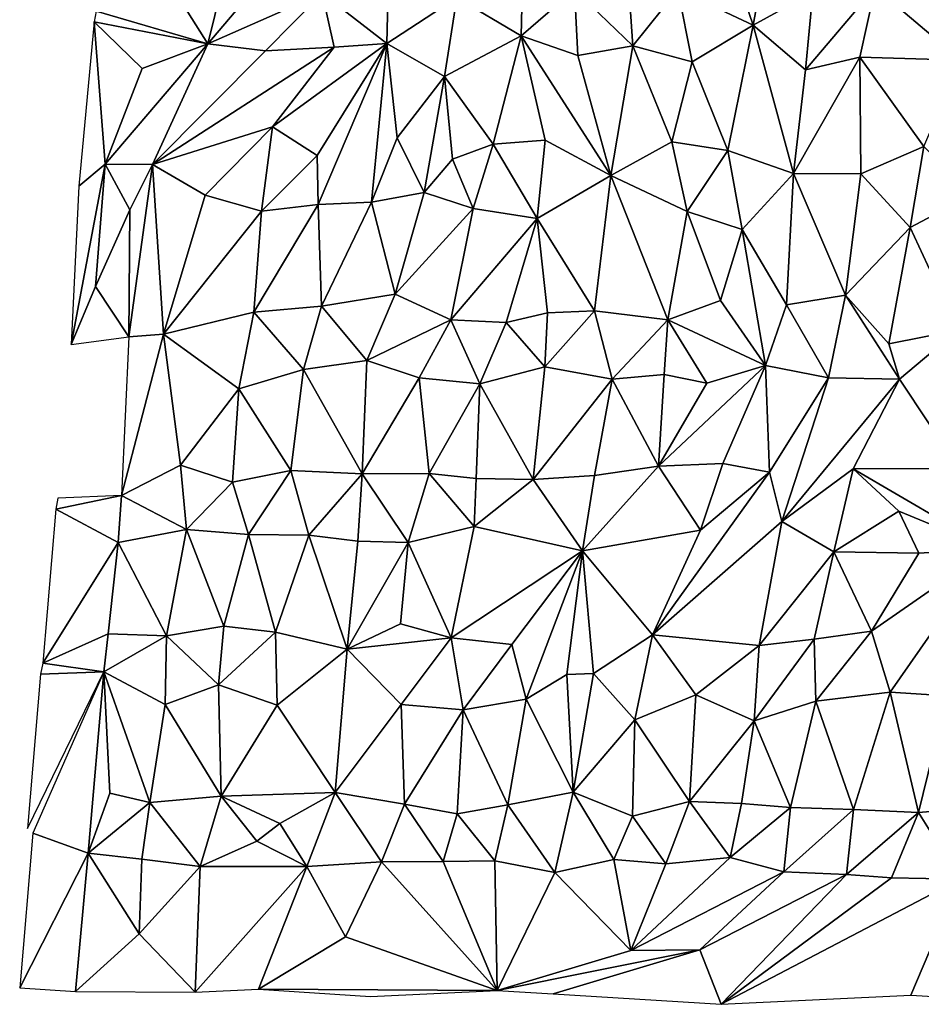
# Model space of a CAD drawing. Units: metres. Extents: x -190 to 195, y -163 to 165.
# Drawn here: x -188 to -175, y -160 to -145 of the extents above; entities that cross this region are included whole.
import ezdxf

# ---------------------------------------------------------------- set-up
doc = ezdxf.new("R2010")
doc.units = ezdxf.units.M

msp = doc.modelspace()

# ---------------------------------------------------------------- linework, layer by layer
for points in [[(-181.719436, -144.854613, -643.482536), (-180.760087, -145.430156, -643.653277), (-180.710816, -143.295197, -643.449031)], [(-179.967266, -144.739617, -643.500287), (-180.710816, -143.295197, -643.449031), (-180.760087, -145.430156, -643.653277)], [(-177.995502, -143.232871, -643.403825), (-178.426461, -144.737684, -643.641767), (-177.30038, -145.268228, -643.537046)], [(-177.995502, -143.232871, -643.403825), (-177.30038, -145.268228, -643.537046), (-176.943577, -143.32412, -643.332222)], [(-177.30038, -145.268228, -643.537046), (-176.412188, -144.775128, -643.546795), (-176.943577, -143.32412, -643.332222)], [(-179.093754, -145.578812, -643.556383), (-179.17545, -144.41499, -643.426598), (-179.967266, -144.739617, -643.500287)], [(-179.17545, -144.41499, -643.426598), (-179.093754, -145.578812, -643.556383), (-178.426461, -144.737684, -643.641767)], [(-185.429408, -145.549493, -643.576229), (-186.028936, -144.596525, -643.257473), (-187.0945, -145.059908, -643.2805)], [(-185.429408, -145.549493, -643.576229), (-185.223388, -144.696312, -643.38391), (-186.028936, -144.596525, -643.257473)], [(-184.645778, -144.618584, -643.466244), (-185.223388, -144.696312, -643.38391), (-185.429408, -145.549493, -643.576229)], [(-184.645778, -144.618584, -643.466244), (-185.429408, -145.549493, -643.576229), (-183.724407, -144.793027, -643.567191)], [(-184.569819, -145.651933, -643.545566), (-183.724407, -144.793027, -643.567191), (-185.429408, -145.549493, -643.576229)], [(-184.569819, -145.651933, -643.545566), (-183.546036, -145.596923, -643.449627), (-183.724407, -144.793027, -643.567191)], [(-182.743348, -144.696105, -643.494831), (-183.724407, -144.793027, -643.567191), (-182.763517, -145.541127, -643.428455)], [(-183.546036, -145.596923, -643.449627), (-182.763517, -145.541127, -643.428455), (-183.724407, -144.793027, -643.567191)], [(-181.719436, -144.854613, -643.482536), (-182.743348, -144.696105, -643.494831), (-182.763517, -145.541127, -643.428455)], [(-180.760087, -145.430156, -643.653277), (-179.917004, -145.722018, -643.637678), (-179.967266, -144.739617, -643.500287)], [(-179.967266, -144.739617, -643.500287), (-179.917004, -145.722018, -643.637678), (-179.093754, -145.578812, -643.556383)], [(-179.093754, -145.578812, -643.556383), (-178.211442, -145.814972, -643.636411), (-178.426461, -144.737684, -643.641767)], [(-178.426461, -144.737684, -643.641767), (-178.211442, -145.814972, -643.636411), (-177.30038, -145.268228, -643.537046)], [(-176.412188, -144.775128, -643.546795), (-177.30038, -145.268228, -643.537046), (-176.520635, -145.933868, -643.696406)], [(-176.412188, -144.775128, -643.546795), (-176.520635, -145.933868, -643.696406), (-175.482507, -144.706852, -643.59053)], [(-175.482507, -144.706852, -643.59053), (-176.520635, -145.933868, -643.696406), (-175.709262, -145.744984, -643.777583)], [(-175.482507, -144.706852, -643.59053), (-175.709262, -145.744984, -643.777583), (-174.203544, -145.79288, -644.007895)], [(-174.203544, -145.79288, -644.007895), (-174.059998, -144.719547, -643.809805), (-175.482507, -144.706852, -643.59053)], [(-181.905307, -146.033634, -643.545838), (-181.719436, -144.854613, -643.482536), (-182.763517, -145.541127, -643.428455)], [(-181.905307, -146.033634, -643.545838), (-180.760087, -145.430156, -643.653277), (-181.719436, -144.854613, -643.482536)], [(-185.429408, -145.549493, -643.576229), (-187.0945, -145.059908, -643.2805), (-187.128001, -145.221895, -643.3651)], [(-187.3562, -147.667696, -643.6335), (-186.960198, -147.342718, -643.3617), (-187.128001, -145.221895, -643.3651)], [(-185.429408, -145.549493, -643.576229), (-187.128001, -145.221895, -643.3651), (-186.40798, -145.916454, -643.466379)], [(-187.128001, -145.221895, -643.3651), (-186.960198, -147.342718, -643.3617), (-186.40798, -145.916454, -643.466379)], [(-178.211442, -145.814972, -643.636411), (-177.68062, -147.135955, -643.667738), (-177.30038, -145.268228, -643.537046)], [(-177.68062, -147.135955, -643.667738), (-176.701641, -147.481332, -643.78616), (-177.30038, -145.268228, -643.537046)], [(-176.701641, -147.481332, -643.78616), (-176.520635, -145.933868, -643.696406), (-177.30038, -145.268228, -643.537046)], [(-186.960198, -147.342718, -643.3617), (-185.429408, -145.549493, -643.576229), (-186.40798, -145.916454, -643.466379)], [(-186.960198, -147.342718, -643.3617), (-186.254631, -147.343748, -643.404555), (-185.429408, -145.549493, -643.576229)], [(-185.429408, -145.549493, -643.576229), (-186.254631, -147.343748, -643.404555), (-184.569819, -145.651933, -643.545566)], [(-183.546036, -145.596923, -643.449627), (-184.468911, -146.786494, -643.328025), (-182.763517, -145.541127, -643.428455)], [(-182.763517, -145.541127, -643.428455), (-184.468911, -146.786494, -643.328025), (-183.802322, -147.212104, -643.532793)], [(-183.787445, -147.939615, -643.62566), (-182.763517, -145.541127, -643.428455), (-183.802322, -147.212104, -643.532793)], [(-183.787445, -147.939615, -643.62566), (-182.991914, -147.909244, -643.577849), (-182.763517, -145.541127, -643.428455)], [(-182.991914, -147.909244, -643.577849), (-182.60824, -146.948578, -643.544642), (-182.763517, -145.541127, -643.428455)], [(-182.763517, -145.541127, -643.428455), (-182.60824, -146.948578, -643.544642), (-181.905307, -146.033634, -643.545838)], [(-181.905307, -146.033634, -643.545838), (-181.17647, -147.0407, -643.627128), (-180.760087, -145.430156, -643.653277)], [(-181.17647, -147.0407, -643.627128), (-180.403762, -146.983802, -643.750521), (-180.760087, -145.430156, -643.653277)], [(-179.425256, -147.508757, -643.8416), (-180.760087, -145.430156, -643.653277), (-180.403762, -146.983802, -643.750521)], [(-179.917004, -145.722018, -643.637678), (-180.760087, -145.430156, -643.653277), (-179.425256, -147.508757, -643.8416)], [(-184.569819, -145.651933, -643.545566), (-186.254631, -147.343748, -643.404555), (-183.546036, -145.596923, -643.449627)], [(-184.468911, -146.786494, -643.328025), (-183.546036, -145.596923, -643.449627), (-186.254631, -147.343748, -643.404555)], [(-179.093754, -145.578812, -643.556383), (-179.917004, -145.722018, -643.637678), (-179.425256, -147.508757, -643.8416)], [(-178.51172, -147.008029, -643.714486), (-179.093754, -145.578812, -643.556383), (-179.425256, -147.508757, -643.8416)], [(-178.51172, -147.008029, -643.714486), (-178.211442, -145.814972, -643.636411), (-179.093754, -145.578812, -643.556383)], [(-177.68062, -147.135955, -643.667738), (-178.211442, -145.814972, -643.636411), (-178.51172, -147.008029, -643.714486)], [(-175.709262, -145.744984, -643.777583), (-176.701641, -147.481332, -643.78616), (-175.698366, -147.486466, -643.740254)], [(-175.709262, -145.744984, -643.777583), (-176.520635, -145.933868, -643.696406), (-176.701641, -147.481332, -643.78616)], [(-174.75634, -147.07966, -643.758586), (-174.203544, -145.79288, -644.007895), (-175.709262, -145.744984, -643.777583)], [(-175.709262, -145.744984, -643.777583), (-175.698366, -147.486466, -643.740254), (-174.75634, -147.07966, -643.758586)], [(-181.905307, -146.033634, -643.545838), (-182.60824, -146.948578, -643.544642), (-182.208251, -147.763206, -643.655606)], [(-181.785998, -147.267288, -643.650559), (-181.905307, -146.033634, -643.545838), (-182.208251, -147.763206, -643.655606)], [(-181.17647, -147.0407, -643.627128), (-181.905307, -146.033634, -643.545838), (-181.785998, -147.267288, -643.650559)], [(-186.254631, -147.343748, -643.404555), (-185.471357, -147.804386, -643.378589), (-184.468911, -146.786494, -643.328025)], [(-185.471357, -147.804386, -643.378589), (-184.631954, -148.040602, -643.510271), (-184.468911, -146.786494, -643.328025)], [(-184.468911, -146.786494, -643.328025), (-184.631954, -148.040602, -643.510271), (-183.802322, -147.212104, -643.532793)], [(-182.60824, -146.948578, -643.544642), (-182.991914, -147.909244, -643.577849), (-182.208251, -147.763206, -643.655606)], [(-180.403762, -146.983802, -643.750521), (-181.17647, -147.0407, -643.627128), (-180.523765, -148.148637, -643.751274)], [(-179.425256, -147.508757, -643.8416), (-180.403762, -146.983802, -643.750521), (-180.523765, -148.148637, -643.751274)], [(-178.285982, -148.047833, -643.680517), (-178.51172, -147.008029, -643.714486), (-179.425256, -147.508757, -643.8416)], [(-178.285982, -148.047833, -643.680517), (-177.68062, -147.135955, -643.667738), (-178.51172, -147.008029, -643.714486)], [(-181.785998, -147.267288, -643.650559), (-181.477454, -148.003839, -643.632609), (-181.17647, -147.0407, -643.627128)], [(-181.17647, -147.0407, -643.627128), (-181.477454, -148.003839, -643.632609), (-180.523765, -148.148637, -643.751274)], [(-178.285982, -148.047833, -643.680517), (-177.46506, -148.313854, -643.795498), (-177.68062, -147.135955, -643.667738)], [(-177.46506, -148.313854, -643.795498), (-176.701641, -147.481332, -643.78616), (-177.68062, -147.135955, -643.667738)], [(-175.698366, -147.486466, -643.740254), (-174.962705, -148.283336, -643.841526), (-174.75634, -147.07966, -643.758586)], [(-174.962705, -148.283336, -643.841526), (-174.040214, -147.79795, -643.848199), (-174.75634, -147.07966, -643.758586)], [(-184.631954, -148.040602, -643.510271), (-183.787445, -147.939615, -643.62566), (-183.802322, -147.212104, -643.532793)], [(-181.477454, -148.003839, -643.632609), (-181.785998, -147.267288, -643.650559), (-182.208251, -147.763206, -643.655606)], [(-187.3562, -147.667696, -643.6335), (-187.470698, -150.02759, -643.502), (-186.960198, -147.342718, -643.3617)], [(-187.105149, -149.162029, -643.484919), (-186.960198, -147.342718, -643.3617), (-187.470698, -150.02759, -643.502)], [(-187.105149, -149.162029, -643.484919), (-186.595159, -148.023528, -643.44607), (-186.960198, -147.342718, -643.3617)], [(-186.595159, -148.023528, -643.44607), (-186.254631, -147.343748, -643.404555), (-186.960198, -147.342718, -643.3617)], [(-186.254631, -147.343748, -643.404555), (-186.606501, -149.915407, -643.6469), (-186.092463, -149.874074, -643.467952)], [(-186.254631, -147.343748, -643.404555), (-186.595159, -148.023528, -643.44607), (-186.606501, -149.915407, -643.6469)], [(-185.471357, -147.804386, -643.378589), (-186.254631, -147.343748, -643.404555), (-186.092463, -149.874074, -643.467952)], [(-179.425256, -147.508757, -643.8416), (-180.523765, -148.148637, -643.751274), (-179.66528, -149.527182, -643.82996)], [(-178.573679, -149.662612, -643.766192), (-179.425256, -147.508757, -643.8416), (-179.66528, -149.527182, -643.82996)], [(-178.573679, -149.662612, -643.766192), (-178.285982, -148.047833, -643.680517), (-179.425256, -147.508757, -643.8416)], [(-176.701641, -147.481332, -643.78616), (-177.46506, -148.313854, -643.795498), (-176.805323, -149.435092, -643.954013)], [(-176.701641, -147.481332, -643.78616), (-176.805323, -149.435092, -643.954013), (-175.923204, -149.29107, -643.7618)], [(-175.698366, -147.486466, -643.740254), (-176.701641, -147.481332, -643.78616), (-175.923204, -149.29107, -643.7618)], [(-174.962705, -148.283336, -643.841526), (-175.698366, -147.486466, -643.740254), (-175.923204, -149.29107, -643.7618)], [(-182.208251, -147.763206, -643.655606), (-182.991914, -147.909244, -643.577849), (-182.640759, -149.277596, -643.494703)], [(-181.477454, -148.003839, -643.632609), (-182.208251, -147.763206, -643.655606), (-182.640759, -149.277596, -643.494703)], [(-186.092463, -149.874074, -643.467952), (-184.631954, -148.040602, -643.510271), (-185.471357, -147.804386, -643.378589)], [(-183.736049, -149.456746, -643.565559), (-182.991914, -147.909244, -643.577849), (-183.787445, -147.939615, -643.62566)], [(-182.640759, -149.277596, -643.494703), (-182.991914, -147.909244, -643.577849), (-183.736049, -149.456746, -643.565559)], [(-174.250778, -149.813682, -643.970035), (-174.040214, -147.79795, -643.848199), (-174.962705, -148.283336, -643.841526)], [(-187.105149, -149.162029, -643.484919), (-186.606501, -149.915407, -643.6469), (-186.595159, -148.023528, -643.44607)], [(-186.092463, -149.874074, -643.467952), (-184.745271, -149.544896, -643.620851), (-184.631954, -148.040602, -643.510271)], [(-183.787445, -147.939615, -643.62566), (-184.631954, -148.040602, -643.510271), (-184.745271, -149.544896, -643.620851)], [(-183.787445, -147.939615, -643.62566), (-184.745271, -149.544896, -643.620851), (-183.736049, -149.456746, -643.565559)], [(-181.810665, -149.660533, -643.497227), (-181.477454, -148.003839, -643.632609), (-182.640759, -149.277596, -643.494703)], [(-181.810665, -149.660533, -643.497227), (-180.523765, -148.148637, -643.751274), (-181.477454, -148.003839, -643.632609)], [(-178.285982, -148.047833, -643.680517), (-178.573679, -149.662612, -643.766192), (-177.788147, -149.371298, -643.853942)], [(-177.788147, -149.371298, -643.853942), (-177.46506, -148.313854, -643.795498), (-178.285982, -148.047833, -643.680517)], [(-181.810665, -149.660533, -643.497227), (-180.985832, -149.699354, -643.646276), (-180.523765, -148.148637, -643.751274)], [(-180.985832, -149.699354, -643.646276), (-180.369517, -149.557063, -643.7635), (-180.523765, -148.148637, -643.751274)], [(-179.66528, -149.527182, -643.82996), (-180.523765, -148.148637, -643.751274), (-180.369517, -149.557063, -643.7635)], [(-177.119093, -150.339072, -644.034521), (-177.46506, -148.313854, -643.795498), (-177.788147, -149.371298, -643.853942)], [(-177.46506, -148.313854, -643.795498), (-177.119093, -150.339072, -644.034521), (-176.805323, -149.435092, -643.954013)], [(-175.278975, -150.016069, -643.840868), (-174.962705, -148.283336, -643.841526), (-175.923204, -149.29107, -643.7618)], [(-175.278975, -150.016069, -643.840868), (-174.250778, -149.813682, -643.970035), (-174.962705, -148.283336, -643.841526)], [(-187.470698, -150.02759, -643.502), (-186.606501, -149.915407, -643.6469), (-187.105149, -149.162029, -643.484919)], [(-182.640759, -149.277596, -643.494703), (-183.736049, -149.456746, -643.565559), (-183.060548, -150.268864, -643.523714)], [(-183.060548, -150.268864, -643.523714), (-181.810665, -149.660533, -643.497227), (-182.640759, -149.277596, -643.494703)], [(-177.119093, -150.339072, -644.034521), (-177.788147, -149.371298, -643.853942), (-178.573679, -149.662612, -643.766192)], [(-175.923204, -149.29107, -643.7618), (-176.805323, -149.435092, -643.954013), (-176.18025, -150.523546, -643.94402)], [(-175.11841, -150.54668, -643.893738), (-175.923204, -149.29107, -643.7618), (-176.18025, -150.523546, -643.94402)], [(-175.278975, -150.016069, -643.840868), (-175.923204, -149.29107, -643.7618), (-175.11841, -150.54668, -643.893738)], [(-184.745271, -149.544896, -643.620851), (-184.0058, -150.401385, -643.636333), (-183.736049, -149.456746, -643.565559)], [(-183.736049, -149.456746, -643.565559), (-184.0058, -150.401385, -643.636333), (-183.060548, -150.268864, -643.523714)], [(-180.409103, -150.358881, -643.900604), (-179.402888, -150.544194, -643.708116), (-179.66528, -149.527182, -643.82996)], [(-180.369517, -149.557063, -643.7635), (-180.409103, -150.358881, -643.900604), (-179.66528, -149.527182, -643.82996)], [(-179.402888, -150.544194, -643.708116), (-178.573679, -149.662612, -643.766192), (-179.66528, -149.527182, -643.82996)], [(-176.805323, -149.435092, -643.954013), (-177.119093, -150.339072, -644.034521), (-176.18025, -150.523546, -643.94402)], [(-184.968711, -150.69015, -643.687244), (-184.745271, -149.544896, -643.620851), (-186.092463, -149.874074, -643.467952)], [(-184.745271, -149.544896, -643.620851), (-184.968711, -150.69015, -643.687244), (-184.0058, -150.401385, -643.636333)], [(-183.060548, -150.268864, -643.523714), (-182.282544, -150.523157, -643.617857), (-181.810665, -149.660533, -643.497227)], [(-182.282544, -150.523157, -643.617857), (-181.376765, -150.613105, -643.800913), (-181.810665, -149.660533, -643.497227)], [(-181.376765, -150.613105, -643.800913), (-180.985832, -149.699354, -643.646276), (-181.810665, -149.660533, -643.497227)], [(-180.369517, -149.557063, -643.7635), (-180.985832, -149.699354, -643.646276), (-180.409103, -150.358881, -643.900604)], [(-178.626627, -150.477856, -643.741228), (-178.573679, -149.662612, -643.766192), (-179.402888, -150.544194, -643.708116)], [(-178.573679, -149.662612, -643.766192), (-178.626627, -150.477856, -643.741228), (-177.990445, -150.605435, -643.882119)], [(-177.119093, -150.339072, -644.034521), (-178.573679, -149.662612, -643.766192), (-177.990445, -150.605435, -643.882119)], [(-180.985832, -149.699354, -643.646276), (-181.376765, -150.613105, -643.800913), (-180.409103, -150.358881, -643.900604)], [(-175.278975, -150.016069, -643.840868), (-175.11841, -150.54668, -643.893738), (-174.250778, -149.813682, -643.970035)], [(-174.250778, -149.813682, -643.970035), (-175.11841, -150.54668, -643.893738), (-174.236434, -151.878688, -644.144127)], [(-186.606501, -149.915407, -643.6469), (-186.720401, -152.278109, -643.5069), (-186.092463, -149.874074, -643.467952)], [(-186.720401, -152.278109, -643.5069), (-185.836753, -151.826528, -643.61706), (-186.092463, -149.874074, -643.467952)], [(-186.092463, -149.874074, -643.467952), (-185.836753, -151.826528, -643.61706), (-184.968711, -150.69015, -643.687244)], [(-184.0058, -150.401385, -643.636333), (-184.968711, -150.69015, -643.687244), (-184.195609, -151.907027, -643.698245)], [(-184.0058, -150.401385, -643.636333), (-184.195609, -151.907027, -643.698245), (-183.130791, -151.954985, -643.664658)], [(-184.0058, -150.401385, -643.636333), (-183.130791, -151.954985, -643.664658), (-183.060548, -150.268864, -643.523714)], [(-183.130791, -151.954985, -643.664658), (-182.282544, -150.523157, -643.617857), (-183.060548, -150.268864, -643.523714)], [(-180.409103, -150.358881, -643.900604), (-181.376765, -150.613105, -643.800913), (-180.580953, -152.038256, -643.947)], [(-180.580953, -152.038256, -643.947), (-179.402888, -150.544194, -643.708116), (-180.409103, -150.358881, -643.900604)], [(-178.713566, -151.84367, -643.777441), (-177.754497, -151.802057, -643.913802), (-177.119093, -150.339072, -644.034521)], [(-178.713566, -151.84367, -643.777441), (-177.119093, -150.339072, -644.034521), (-177.990445, -150.605435, -643.882119)], [(-177.119093, -150.339072, -644.034521), (-177.754497, -151.802057, -643.913802), (-177.058478, -151.932736, -643.985353)], [(-177.119093, -150.339072, -644.034521), (-177.058478, -151.932736, -643.985353), (-176.18025, -150.523546, -643.94402)], [(-182.282544, -150.523157, -643.617857), (-183.130791, -151.954985, -643.664658), (-182.133468, -151.949835, -643.829251)], [(-182.282544, -150.523157, -643.617857), (-182.133468, -151.949835, -643.829251), (-181.376765, -150.613105, -643.800913)], [(-180.580953, -152.038256, -643.947), (-179.665829, -151.978779, -643.883391), (-179.402888, -150.544194, -643.708116)], [(-179.402888, -150.544194, -643.708116), (-179.665829, -151.978779, -643.883391), (-178.713566, -151.84367, -643.777441)], [(-178.626627, -150.477856, -643.741228), (-179.402888, -150.544194, -643.708116), (-178.713566, -151.84367, -643.777441)], [(-178.626627, -150.477856, -643.741228), (-178.713566, -151.84367, -643.777441), (-177.990445, -150.605435, -643.882119)], [(-177.058478, -151.932736, -643.985353), (-176.875897, -152.665097, -643.923025), (-176.18025, -150.523546, -643.94402)], [(-176.875897, -152.665097, -643.923025), (-175.11841, -150.54668, -643.893738), (-176.18025, -150.523546, -643.94402)], [(-176.875897, -152.665097, -643.923025), (-175.812732, -151.880228, -643.921465), (-175.11841, -150.54668, -643.893738)], [(-174.236434, -151.878688, -644.144127), (-175.11841, -150.54668, -643.893738), (-175.812732, -151.880228, -643.921465)], [(-184.968711, -150.69015, -643.687244), (-185.836753, -151.826528, -643.61706), (-185.062453, -152.077752, -643.633663)], [(-185.062453, -152.077752, -643.633663), (-184.195609, -151.907027, -643.698245), (-184.968711, -150.69015, -643.687244)], [(-181.376765, -150.613105, -643.800913), (-182.133468, -151.949835, -643.829251), (-181.428688, -152.026152, -643.877015)], [(-180.580953, -152.038256, -643.947), (-181.376765, -150.613105, -643.800913), (-181.428688, -152.026152, -643.877015)], [(-185.836753, -151.826528, -643.61706), (-186.720401, -152.278109, -643.5069), (-185.751349, -152.786508, -643.556237)], [(-185.836753, -151.826528, -643.61706), (-185.751349, -152.786508, -643.556237), (-185.062453, -152.077752, -643.633663)], [(-178.713566, -151.84367, -643.777441), (-179.665829, -151.978779, -643.883391), (-179.843897, -153.101782, -644.284819)], [(-178.08789, -152.796976, -644.110957), (-178.713566, -151.84367, -643.777441), (-179.843897, -153.101782, -644.284819)], [(-178.08789, -152.796976, -644.110957), (-177.754497, -151.802057, -643.913802), (-178.713566, -151.84367, -643.777441)], [(-177.058478, -151.932736, -643.985353), (-177.754497, -151.802057, -643.913802), (-178.08789, -152.796976, -644.110957)], [(-176.100011, -153.117217, -644.203449), (-175.812732, -151.880228, -643.921465), (-176.875897, -152.665097, -643.923025)], [(-175.131701, -152.510692, -644.144146), (-175.812732, -151.880228, -643.921465), (-176.100011, -153.117217, -644.203449)], [(-173.767267, -153.07466, -644.412359), (-174.236434, -151.878688, -644.144127), (-175.812732, -151.880228, -643.921465)], [(-173.767267, -153.07466, -644.412359), (-175.812732, -151.880228, -643.921465), (-175.131701, -152.510692, -644.144146)], [(-185.062453, -152.077752, -643.633663), (-184.826952, -152.858555, -643.675723), (-184.195609, -151.907027, -643.698245)], [(-183.924413, -152.869453, -643.657485), (-184.195609, -151.907027, -643.698245), (-184.826952, -152.858555, -643.675723)], [(-183.130791, -151.954985, -643.664658), (-184.195609, -151.907027, -643.698245), (-183.924413, -152.869453, -643.657485)], [(-183.193901, -152.957368, -643.752082), (-183.130791, -151.954985, -643.664658), (-183.924413, -152.869453, -643.657485)], [(-183.130791, -151.954985, -643.664658), (-183.193901, -152.957368, -643.752082), (-182.442693, -152.977161, -643.924531)], [(-182.133468, -151.949835, -643.829251), (-183.130791, -151.954985, -643.664658), (-182.442693, -152.977161, -643.924531)], [(-182.133468, -151.949835, -643.829251), (-182.442693, -152.977161, -643.924531), (-181.460777, -152.741507, -644.033113)], [(-181.428688, -152.026152, -643.877015), (-182.133468, -151.949835, -643.829251), (-181.460777, -152.741507, -644.033113)], [(-180.580953, -152.038256, -643.947), (-181.428688, -152.026152, -643.877015), (-181.460777, -152.741507, -644.033113)], [(-179.843897, -153.101782, -644.284819), (-179.665829, -151.978779, -643.883391), (-180.580953, -152.038256, -643.947)], [(-177.058478, -151.932736, -643.985353), (-178.08789, -152.796976, -644.110957), (-178.799877, -154.355139, -644.231523)], [(-177.058478, -151.932736, -643.985353), (-178.799877, -154.355139, -644.231523), (-176.875897, -152.665097, -643.923025)], [(-185.751349, -152.786508, -643.556237), (-184.826952, -152.858555, -643.675723), (-185.062453, -152.077752, -643.633663)], [(-179.843897, -153.101782, -644.284819), (-180.580953, -152.038256, -643.947), (-181.460777, -152.741507, -644.033113)], [(-187.698901, -152.482302, -643.7515), (-186.720401, -152.278109, -643.5069), (-187.665198, -152.318789, -643.6685)], [(-187.698901, -152.482302, -643.7515), (-186.766325, -152.97755, -643.632479), (-186.720401, -152.278109, -643.5069)], [(-186.766325, -152.97755, -643.632479), (-185.751349, -152.786508, -643.556237), (-186.720401, -152.278109, -643.5069)], [(-187.893401, -154.777987, -643.9089), (-186.766325, -152.97755, -643.632479), (-187.698901, -152.482302, -643.7515)], [(-175.131701, -152.510692, -644.144146), (-176.100011, -153.117217, -644.203449), (-174.833044, -153.139258, -644.325706)], [(-175.131701, -152.510692, -644.144146), (-174.833044, -153.139258, -644.325706), (-173.767267, -153.07466, -644.412359)], [(-181.460777, -152.741507, -644.033113), (-182.442693, -152.977161, -643.924531), (-181.803857, -154.399634, -644.146845)], [(-181.803857, -154.399634, -644.146845), (-179.843897, -153.101782, -644.284819), (-181.460777, -152.741507, -644.033113)], [(-176.875897, -152.665097, -643.923025), (-178.799877, -154.355139, -644.231523), (-177.210707, -154.516529, -644.261566)], [(-176.100011, -153.117217, -644.203449), (-176.875897, -152.665097, -643.923025), (-177.210707, -154.516529, -644.261566)], [(-186.766325, -152.97755, -643.632479), (-186.049675, -154.368362, -643.689237), (-185.751349, -152.786508, -643.556237)], [(-186.049675, -154.368362, -643.689237), (-185.194928, -154.227701, -643.771704), (-185.751349, -152.786508, -643.556237)], [(-185.751349, -152.786508, -643.556237), (-185.194928, -154.227701, -643.771704), (-184.826952, -152.858555, -643.675723)], [(-185.194928, -154.227701, -643.771704), (-184.42133, -154.317023, -643.886115), (-184.826952, -152.858555, -643.675723)], [(-184.42133, -154.317023, -643.886115), (-183.924413, -152.869453, -643.657485), (-184.826952, -152.858555, -643.675723)], [(-184.42133, -154.317023, -643.886115), (-183.355896, -154.569587, -643.875528), (-183.924413, -152.869453, -643.657485)], [(-183.355896, -154.569587, -643.875528), (-183.193901, -152.957368, -643.752082), (-183.924413, -152.869453, -643.657485)], [(-178.799877, -154.355139, -644.231523), (-178.08789, -152.796976, -644.110957), (-179.843897, -153.101782, -644.284819)], [(-187.893401, -154.777987, -643.9089), (-186.918441, -154.34065, -643.75495), (-186.766325, -152.97755, -643.632479)], [(-186.918441, -154.34065, -643.75495), (-186.049675, -154.368362, -643.689237), (-186.766325, -152.97755, -643.632479)], [(-182.442693, -152.977161, -643.924531), (-183.193901, -152.957368, -643.752082), (-183.355896, -154.569587, -643.875528)], [(-183.355896, -154.569587, -643.875528), (-182.561021, -154.19146, -644.008075), (-182.442693, -152.977161, -643.924531)], [(-182.561021, -154.19146, -644.008075), (-181.803857, -154.399634, -644.146845), (-182.442693, -152.977161, -643.924531)], [(-181.803857, -154.399634, -644.146845), (-180.897678, -154.501721, -644.185038), (-179.843897, -153.101782, -644.284819)], [(-180.897678, -154.501721, -644.185038), (-180.683546, -155.314463, -644.229024), (-179.843897, -153.101782, -644.284819)], [(-180.683546, -155.314463, -644.229024), (-180.080785, -154.948244, -644.27901), (-179.843897, -153.101782, -644.284819)], [(-179.843897, -153.101782, -644.284819), (-180.080785, -154.948244, -644.27901), (-179.682253, -154.930157, -644.210852)], [(-178.799877, -154.355139, -644.231523), (-179.843897, -153.101782, -644.284819), (-179.682253, -154.930157, -644.210852)], [(-177.210707, -154.516529, -644.261566), (-176.392422, -154.420636, -644.371275), (-176.100011, -153.117217, -644.203449)], [(-176.392422, -154.420636, -644.371275), (-175.538513, -154.298886, -644.447854), (-176.100011, -153.117217, -644.203449)], [(-175.538513, -154.298886, -644.447854), (-174.833044, -153.139258, -644.325706), (-176.100011, -153.117217, -644.203449)], [(-175.538513, -154.298886, -644.447854), (-175.258032, -155.21201, -644.302059), (-173.767267, -153.07466, -644.412359)], [(-175.538513, -154.298886, -644.447854), (-173.767267, -153.07466, -644.412359), (-174.833044, -153.139258, -644.325706)], [(-175.258032, -155.21201, -644.302059), (-174.409886, -155.262516, -644.492968), (-173.767267, -153.07466, -644.412359)], [(-186.049675, -154.368362, -643.689237), (-185.270864, -155.101951, -643.904794), (-185.194928, -154.227701, -643.771704)], [(-184.42133, -154.317023, -643.886115), (-185.194928, -154.227701, -643.771704), (-185.270864, -155.101951, -643.904794)], [(-183.355896, -154.569587, -643.875528), (-181.803857, -154.399634, -644.146845), (-182.561021, -154.19146, -644.008075)], [(-187.893401, -154.777987, -643.9089), (-186.980899, -154.905398, -643.8287), (-186.918441, -154.34065, -643.75495)], [(-186.980899, -154.905398, -643.8287), (-186.049675, -154.368362, -643.689237), (-186.918441, -154.34065, -643.75495)], [(-186.980899, -154.905398, -643.8287), (-186.069227, -155.393589, -643.927658), (-186.049675, -154.368362, -643.689237)], [(-185.270864, -155.101951, -643.904794), (-186.049675, -154.368362, -643.689237), (-186.069227, -155.393589, -643.927658)], [(-184.42133, -154.317023, -643.886115), (-185.270864, -155.101951, -643.904794), (-184.399059, -155.405647, -643.988365)], [(-183.355896, -154.569587, -643.875528), (-184.42133, -154.317023, -643.886115), (-184.399059, -155.405647, -643.988365)], [(-179.682253, -154.930157, -644.210852), (-179.064937, -155.623462, -644.278672), (-178.799877, -154.355139, -644.231523)], [(-179.064937, -155.623462, -644.278672), (-178.157132, -155.250167, -644.36175), (-178.799877, -154.355139, -644.231523)], [(-178.157132, -155.250167, -644.36175), (-177.210707, -154.516529, -644.261566), (-178.799877, -154.355139, -644.231523)], [(-176.392422, -154.420636, -644.371275), (-176.368029, -155.343899, -644.451503), (-175.538513, -154.298886, -644.447854)], [(-175.538513, -154.298886, -644.447854), (-176.368029, -155.343899, -644.451503), (-175.258032, -155.21201, -644.302059)], [(-182.547645, -155.3921, -643.915017), (-181.803857, -154.399634, -644.146845), (-183.355896, -154.569587, -643.875528)], [(-181.803857, -154.399634, -644.146845), (-182.547645, -155.3921, -643.915017), (-181.627065, -155.472512, -644.079539)], [(-181.627065, -155.472512, -644.079539), (-180.897678, -154.501721, -644.185038), (-181.803857, -154.399634, -644.146845)], [(-181.627065, -155.472512, -644.079539), (-180.683546, -155.314463, -644.229024), (-180.897678, -154.501721, -644.185038)], [(-177.210707, -154.516529, -644.261566), (-178.157132, -155.250167, -644.36175), (-177.287984, -155.638205, -644.394028)], [(-176.368029, -155.343899, -644.451503), (-176.392422, -154.420636, -644.371275), (-177.287984, -155.638205, -644.394028)], [(-177.210707, -154.516529, -644.261566), (-177.287984, -155.638205, -644.394028), (-176.392422, -154.420636, -644.371275)], [(-183.535125, -156.707697, -643.888209), (-183.355896, -154.569587, -643.875528), (-184.399059, -155.405647, -643.988365)], [(-183.535125, -156.707697, -643.888209), (-182.547645, -155.3921, -643.915017), (-183.355896, -154.569587, -643.875528)], [(-186.980899, -154.905398, -643.8287), (-187.893401, -154.777987, -643.9089), (-187.927001, -154.942202, -643.9915)], [(-188.1216, -157.242312, -644.1398), (-186.980899, -154.905398, -643.8287), (-187.927001, -154.942202, -643.9915)], [(-186.980899, -154.905398, -643.8287), (-188.041499, -157.312014, -643.8323), (-187.216014, -157.608432, -644.180762)], [(-186.893248, -156.714189, -644.032258), (-186.980899, -154.905398, -643.8287), (-187.216014, -157.608432, -644.180762)], [(-186.29437, -156.85507, -643.995263), (-186.069227, -155.393589, -643.927658), (-186.980899, -154.905398, -643.8287)], [(-186.893248, -156.714189, -644.032258), (-186.29437, -156.85507, -643.995263), (-186.980899, -154.905398, -643.8287)], [(-179.98692, -156.701224, -644.284241), (-180.080785, -154.948244, -644.27901), (-180.683546, -155.314463, -644.229024)], [(-180.080785, -154.948244, -644.27901), (-179.98692, -156.701224, -644.284241), (-179.682253, -154.930157, -644.210852)], [(-179.98692, -156.701224, -644.284241), (-179.064937, -155.623462, -644.278672), (-179.682253, -154.930157, -644.210852)], [(-185.270864, -155.101951, -643.904794), (-186.069227, -155.393589, -643.927658), (-185.234693, -156.760605, -644.050327)], [(-185.270864, -155.101951, -643.904794), (-185.234693, -156.760605, -644.050327), (-184.399059, -155.405647, -643.988365)], [(-178.157132, -155.250167, -644.36175), (-179.064937, -155.623462, -644.278672), (-178.250433, -156.838945, -644.374047)], [(-178.157132, -155.250167, -644.36175), (-178.250433, -156.838945, -644.374047), (-177.287984, -155.638205, -644.394028)], [(-176.368029, -155.343899, -644.451503), (-175.804142, -156.959659, -644.53486), (-175.258032, -155.21201, -644.302059)], [(-175.804142, -156.959659, -644.53486), (-174.836947, -157.00241, -644.614744), (-175.258032, -155.21201, -644.302059)], [(-174.836947, -157.00241, -644.614744), (-174.409886, -155.262516, -644.492968), (-175.258032, -155.21201, -644.302059)], [(-186.29437, -156.85507, -643.995263), (-185.234693, -156.760605, -644.050327), (-186.069227, -155.393589, -643.927658)], [(-182.547645, -155.3921, -643.915017), (-183.535125, -156.707697, -643.888209), (-182.498621, -156.879041, -644.036657)], [(-181.627065, -155.472512, -644.079539), (-182.547645, -155.3921, -643.915017), (-182.498621, -156.879041, -644.036657)], [(-180.95762, -156.891211, -644.318563), (-180.683546, -155.314463, -644.229024), (-181.627065, -155.472512, -644.079539)], [(-180.95762, -156.891211, -644.318563), (-179.98692, -156.701224, -644.284241), (-180.683546, -155.314463, -644.229024)], [(-177.287984, -155.638205, -644.394028), (-176.743382, -156.927563, -644.55689), (-176.368029, -155.343899, -644.451503)], [(-175.804142, -156.959659, -644.53486), (-176.368029, -155.343899, -644.451503), (-176.743382, -156.927563, -644.55689)], [(-174.409886, -155.262516, -644.492968), (-174.836947, -157.00241, -644.614744), (-173.874796, -156.924988, -644.557652)], [(-185.234693, -156.760605, -644.050327), (-183.535125, -156.707697, -643.888209), (-184.399059, -155.405647, -643.988365)], [(-181.714721, -157.025145, -644.194171), (-181.627065, -155.472512, -644.079539), (-182.498621, -156.879041, -644.036657)], [(-181.714721, -157.025145, -644.194171), (-180.95762, -156.891211, -644.318563), (-181.627065, -155.472512, -644.079539)], [(-179.064937, -155.623462, -644.278672), (-179.98692, -156.701224, -644.284241), (-179.101169, -157.056355, -644.400923)], [(-179.064937, -155.623462, -644.278672), (-179.101169, -157.056355, -644.400923), (-178.250433, -156.838945, -644.374047)], [(-178.250433, -156.838945, -644.374047), (-177.473268, -156.8715, -644.464971), (-177.287984, -155.638205, -644.394028)], [(-177.473268, -156.8715, -644.464971), (-176.743382, -156.927563, -644.55689), (-177.287984, -155.638205, -644.394028)], [(-187.216014, -157.608432, -644.180762), (-186.29437, -156.85507, -643.995263), (-186.893248, -156.714189, -644.032258)], [(-185.234693, -156.760605, -644.050327), (-184.355352, -157.168076, -644.028341), (-183.535125, -156.707697, -643.888209)], [(-183.95624, -157.806938, -644.133644), (-183.535125, -156.707697, -643.888209), (-184.355352, -157.168076, -644.028341)], [(-182.840371, -157.738321, -644.185386), (-183.535125, -156.707697, -643.888209), (-183.95624, -157.806938, -644.133644)], [(-183.535125, -156.707697, -643.888209), (-182.840371, -157.738321, -644.185386), (-182.498621, -156.879041, -644.036657)], [(-180.260348, -157.895312, -644.479706), (-179.98692, -156.701224, -644.284241), (-180.95762, -156.891211, -644.318563)], [(-179.98692, -156.701224, -644.284241), (-180.260348, -157.895312, -644.479706), (-179.378621, -157.704204, -644.464398)], [(-179.101169, -157.056355, -644.400923), (-179.98692, -156.701224, -644.284241), (-179.378621, -157.704204, -644.464398)], [(-186.415704, -157.698217, -644.207234), (-186.29437, -156.85507, -643.995263), (-187.216014, -157.608432, -644.180762)], [(-186.415704, -157.698217, -644.207234), (-185.543642, -157.808465, -644.295796), (-186.29437, -156.85507, -643.995263)], [(-186.29437, -156.85507, -643.995263), (-185.543642, -157.808465, -644.295796), (-185.234693, -156.760605, -644.050327)], [(-185.234693, -156.760605, -644.050327), (-185.543642, -157.808465, -644.295796), (-184.701953, -157.428816, -644.182792)], [(-184.355352, -157.168076, -644.028341), (-185.234693, -156.760605, -644.050327), (-184.701953, -157.428816, -644.182792)], [(-179.101169, -157.056355, -644.400923), (-178.60188, -157.768092, -644.52997), (-178.250433, -156.838945, -644.374047)], [(-178.60188, -157.768092, -644.52997), (-177.642674, -157.673394, -644.526937), (-178.250433, -156.838945, -644.374047)], [(-177.642674, -157.673394, -644.526937), (-177.473268, -156.8715, -644.464971), (-178.250433, -156.838945, -644.374047)], [(-182.840371, -157.738321, -644.185386), (-181.924944, -157.735087, -644.233477), (-182.498621, -156.879041, -644.036657)], [(-181.924944, -157.735087, -644.233477), (-181.714721, -157.025145, -644.194171), (-182.498621, -156.879041, -644.036657)], [(-180.95762, -156.891211, -644.318563), (-181.714721, -157.025145, -644.194171), (-181.15063, -157.72226, -644.361094)], [(-180.260348, -157.895312, -644.479706), (-180.95762, -156.891211, -644.318563), (-181.15063, -157.72226, -644.361094)], [(-176.743382, -156.927563, -644.55689), (-177.473268, -156.8715, -644.464971), (-177.642674, -157.673394, -644.526937)], [(-176.743382, -156.927563, -644.55689), (-177.642674, -157.673394, -644.526937), (-176.844965, -157.885457, -644.569307)], [(-176.844965, -157.885457, -644.569307), (-175.804142, -156.959659, -644.53486), (-176.743382, -156.927563, -644.55689)], [(-176.844965, -157.885457, -644.569307), (-175.910124, -157.928589, -644.780757), (-175.804142, -156.959659, -644.53486)], [(-175.804142, -156.959659, -644.53486), (-175.910124, -157.928589, -644.780757), (-174.836947, -157.00241, -644.614744)], [(-175.910124, -157.928589, -644.780757), (-175.239618, -157.97721, -644.774855), (-174.836947, -157.00241, -644.614744)], [(-174.836947, -157.00241, -644.614744), (-175.239618, -157.97721, -644.774855), (-174.214104, -157.996091, -644.689598)], [(-173.874796, -156.924988, -644.557652), (-174.836947, -157.00241, -644.614744), (-174.214104, -157.996091, -644.689598)], [(-181.714721, -157.025145, -644.194171), (-181.924944, -157.735087, -644.233477), (-181.15063, -157.72226, -644.361094)], [(-178.60188, -157.768092, -644.52997), (-179.101169, -157.056355, -644.400923), (-179.378621, -157.704204, -644.464398)], [(-184.355352, -157.168076, -644.028341), (-184.701953, -157.428816, -644.182792), (-183.95624, -157.806938, -644.133644)], [(-188.041499, -157.312014, -643.8323), (-188.235999, -159.615389, -643.9717), (-187.216014, -157.608432, -644.180762)], [(-184.701953, -157.428816, -644.182792), (-185.543642, -157.808465, -644.295796), (-183.95624, -157.806938, -644.133644)], [(-188.235999, -159.615389, -643.9717), (-187.4019, -159.669589, -644.2005), (-187.216014, -157.608432, -644.180762)], [(-187.216014, -157.608432, -644.180762), (-187.4019, -159.669589, -644.2005), (-186.455178, -158.809327, -644.204075)], [(-186.415704, -157.698217, -644.207234), (-187.216014, -157.608432, -644.180762), (-186.455178, -158.809327, -644.204075)], [(-185.543642, -157.808465, -644.295796), (-186.415704, -157.698217, -644.207234), (-186.455178, -158.809327, -644.204075)], [(-183.38004, -158.858546, -644.138256), (-182.840371, -157.738321, -644.185386), (-183.95624, -157.806938, -644.133644)], [(-181.1162, -159.655398, -644.2128), (-182.840371, -157.738321, -644.185386), (-183.38004, -158.858546, -644.138256)], [(-181.924944, -157.735087, -644.233477), (-182.840371, -157.738321, -644.185386), (-181.1162, -159.655398, -644.2128)], [(-181.15063, -157.72226, -644.361094), (-181.924944, -157.735087, -644.233477), (-181.1162, -159.655398, -644.2128)], [(-181.1162, -159.655398, -644.2128), (-180.260348, -157.895312, -644.479706), (-181.15063, -157.72226, -644.361094)], [(-179.378621, -157.704204, -644.464398), (-180.260348, -157.895312, -644.479706), (-179.126278, -159.06157, -644.451232)], [(-178.60188, -157.768092, -644.52997), (-179.378621, -157.704204, -644.464398), (-179.126278, -159.06157, -644.451232)], [(-177.642674, -157.673394, -644.526937), (-178.60188, -157.768092, -644.52997), (-179.126278, -159.06157, -644.451232)], [(-177.642674, -157.673394, -644.526937), (-179.126278, -159.06157, -644.451232), (-176.844965, -157.885457, -644.569307)], [(-185.620601, -159.680789, -644.2655), (-185.543642, -157.808465, -644.295796), (-186.455178, -158.809327, -644.204075)], [(-183.95624, -157.806938, -644.133644), (-185.543642, -157.808465, -644.295796), (-185.620601, -159.680789, -644.2655)], [(-183.95624, -157.806938, -644.133644), (-185.620601, -159.680789, -644.2655), (-184.674399, -159.637698, -644.1014)], [(-184.674399, -159.637698, -644.1014), (-183.38004, -158.858546, -644.138256), (-183.95624, -157.806938, -644.133644)], [(-180.260348, -157.895312, -644.479706), (-181.1162, -159.655398, -644.2128), (-179.126278, -159.06157, -644.451232)], [(-178.095649, -159.049978, -644.624061), (-176.844965, -157.885457, -644.569307), (-179.126278, -159.06157, -644.451232)], [(-178.095649, -159.049978, -644.624061), (-175.910124, -157.928589, -644.780757), (-176.844965, -157.885457, -644.569307)], [(-177.7769, -159.862002, -645.0871), (-175.910124, -157.928589, -644.780757), (-178.095649, -159.049978, -644.624061)], [(-175.239618, -157.97721, -644.774855), (-175.910124, -157.928589, -644.780757), (-177.7769, -159.862002, -645.0871)], [(-174.214104, -157.996091, -644.689598), (-175.239618, -157.97721, -644.774855), (-177.7769, -159.862002, -645.0871)], [(-174.214104, -157.996091, -644.689598), (-177.7769, -159.862002, -645.0871), (-174.951199, -159.72391, -644.5591)], [(-174.1163, -159.774111, -644.7717), (-174.214104, -157.996091, -644.689598), (-174.951199, -159.72391, -644.5591)], [(-186.455178, -158.809327, -644.204075), (-187.4019, -159.669589, -644.2005), (-185.620601, -159.680789, -644.2655)], [(-183.38004, -158.858546, -644.138256), (-184.674399, -159.637698, -644.1014), (-181.1162, -159.655398, -644.2128)], [(-181.1162, -159.655398, -644.2128), (-180.2818, -159.7074, -644.4329), (-178.095649, -159.049978, -644.624061)], [(-181.1162, -159.655398, -644.2128), (-178.095649, -159.049978, -644.624061), (-179.126278, -159.06157, -644.451232)], [(-180.2818, -159.7074, -644.4329), (-177.7769, -159.862002, -645.0871), (-178.095649, -159.049978, -644.624061)], [(-184.674399, -159.637698, -644.1014), (-183.005601, -159.743594, -644.5493), (-181.1162, -159.655398, -644.2128)]]:
    msp.add_3dface(points)

doc.saveas('drawing.dxf')
